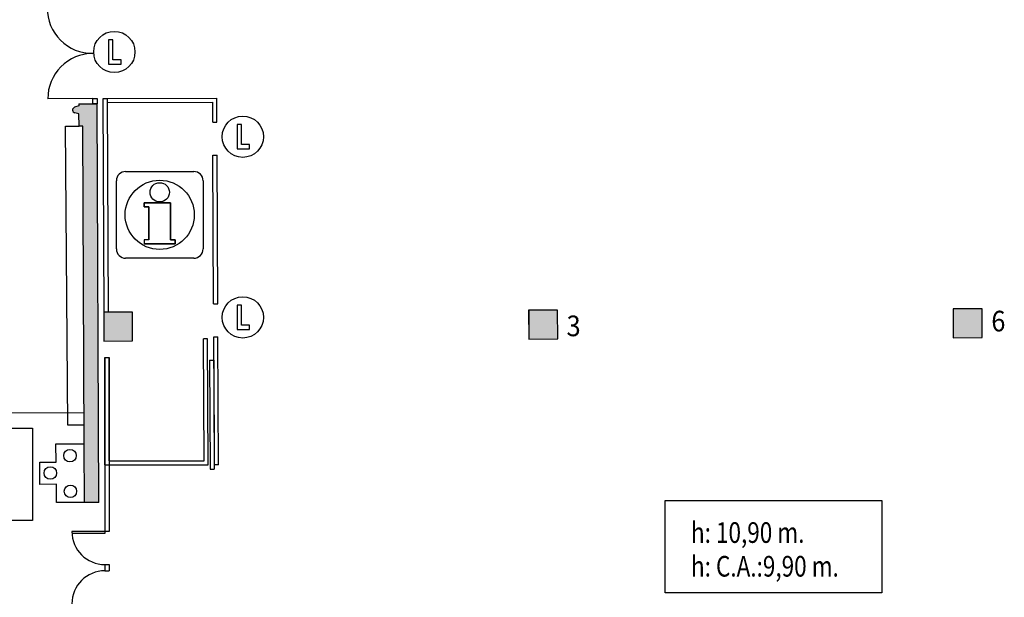
# Model space of a CAD drawing. Extents: x -502 to -308, y -336 to -223.
# Drawn here: x -465 to -441, y -257 to -243 of the extents above; entities that cross this region are included whole.
import ezdxf

# ---------------------------------------------------------------- set-up
doc = ezdxf.new("R2010")
doc.units = 0
doc.header["$MEASUREMENT"] = 0
for name, color, linetype in [('ARQUITECTURA', 3, 'CONTINUOUS'), ('PILARES', 3, 'CONTINUOUS'), ('PILARES_BLOCK', 3, 'CONTINUOUS'), ('PILARES_NUM', 30, 'CONTINUOUS'), ('SIMB_INFORMACION', 5, 'CONTINUOUS'), ('SIMB_SEGURIDAD', 1, 'CONTINUOUS'), ('TEXTOS_EN', 7, 'CONTINUOUS')]:
    doc.layers.add(name, color=color, linetype=linetype)
doc.styles.add('SS', font='sanss___.ttf')

# ---------------------------------------------------------------- blocks, each defined once
blk = doc.blocks.new('INFORMACION')
at = {"layer": 'SIMB_INFORMACION', "linetype": 'Continuous'}
for p, q in [((-0.825, 1.05), (0.825, 1.05)), ((-1.05, -0.825), (-1.05, 0.825)), ((1.05, 0.825), (1.05, -0.825)), ((-0.378, 0.289545), (0.2625, 0.289545)), ((0.2625, 0.289545), (-0.378, 0.289545)), ((-0.378, 0.196545), (-0.378, 0.289545)), ((-0.378, 0.289545), (-0.378, 0.196545)), ((0.2625, 0.289545), (0.2625, -0.608955)), ((0.2625, -0.608955), (0.2625, 0.289545)), ((-0.2625, 0.196545), (-0.378, 0.196545)), ((-0.378, 0.196545), (-0.2625, 0.196545)), ((-0.2625, -0.608955), (-0.2625, 0.196545)), ((-0.2625, 0.196545), (-0.2625, -0.608955)), ((-0.2625, -0.608955), (-0.378, -0.608955)), ((-0.378, -0.608955), (-0.378, -0.701955)), ((-0.2625, -0.608955), (-0.378, -0.608955)), ((-0.378, -0.608955), (-0.378, -0.701955)), ((0.378, -0.701955), (-0.378, -0.701955)), ((-0.378, -0.701955), (0.378, -0.701955)), ((0.2625, -0.608955), (0.378, -0.608955)), ((0.378, -0.608955), (0.2625, -0.608955)), ((0.378, -0.608955), (0.378, -0.701955)), ((0.378, -0.701955), (0.378, -0.608955)), ((0.825, -1.05), (-0.825, -1.05))]:
    blk.add_line(p, q, dxfattribs=at)
for centre, radius in [((0, 0), 0.837495), ((0, 0), 0.837495), ((0, 0.54597), 0.233325), ((0, 0.54597), 0.233325)]:
    blk.add_circle(centre, radius, dxfattribs=at)
for centre, start, end in [((-0.825, 0.825), 90.0000008, 180.0000015), ((0.825, 0.825), 0, 90.0000008), ((-0.825, -0.825), 180.0000015, 270.0000023), ((0.825, -0.825), 270.0000023, 0.0000031)]:
    blk.add_arc(centre, 0.225, start, end, dxfattribs=at)
blk = doc.blocks.new('003')
at = {"layer": 'PILARES_BLOCK', "linetype": 'Continuous'}
for p, q in [((0.698, 0.702), (-0.002, 0.7)), ((-0.002, 0.7), (0, 0)), ((0.7, 0.002), (0.698, 0.702)), ((0, 0), (0.7, 0.002))]:
    blk.add_line(p, q, dxfattribs=at)
blk.add_solid([(-0.002, 0.7), (0.698, 0.702), (0, 0), (0.7, 0.002)], dxfattribs=at)
blk = doc.blocks.new('006')
at = {"layer": 'PILARES_BLOCK', "linetype": 'Continuous'}
for p, q in [((0.698, 0.702), (-0.002, 0.7)), ((-0.002, 0.7), (0, 0)), ((0.7, 0.002), (0.698, 0.702)), ((0, 0), (0.7, 0.002))]:
    blk.add_line(p, q, dxfattribs=at)
blk.add_solid([(-0.002, 0.7), (0.698, 0.702), (0, 0), (0.7, 0.002)], dxfattribs=at)
blk = doc.blocks.new('PTA_LIBRE')
at = {"layer": 'SIMB_SEGURIDAD', "linetype": 'Continuous'}
for p, q in [((-0.138, 0.295), (-0.138, -0.294)), ((-0.138, 0.295), (-0.138, -0.294)), ((-0.034, 0.295), (-0.138, 0.295)), ((-0.034, 0.295), (-0.138, 0.295)), ((-0.034, -0.19), (-0.034, 0.295)), ((-0.034, -0.19), (-0.034, 0.295)), ((0.165, -0.19), (-0.034, -0.19)), ((0.165, -0.19), (-0.034, -0.19)), ((0.165, -0.294), (0.165, -0.19)), ((0.165, -0.294), (0.165, -0.19)), ((-0.138, -0.294), (0.165, -0.294)), ((-0.138, -0.294), (0.165, -0.294))]:
    blk.add_line(p, q, dxfattribs=at)
blk.add_circle((0, 0), 0.5, dxfattribs=at)

msp = doc.modelspace()

# ---------------------------------------------------------------- hatches: boundary and pattern name
at = {"layer": 'ARQUITECTURA'}
h = msp.add_hatch(color=256, dxfattribs=at)
h.dxf.hatch_style = 1
h.paths.add_polyline_path([(-463.401, -244.661), (-463.84, -244.663), (-463.841, -244.712), (-463.946, -244.746, 0.324684), (-463.997, -244.818, 0.324684), (-463.938, -244.883), (-463.844, -244.903), (-463.836, -245.206), (-463.749, -245.206), (-463.714, -252.897), (-463.717, -252.897), (-463.707, -254.323), (-463.357, -254.321)])

# ---------------------------------------------------------------- linework, layer by layer
for p, q in [((-463.502, -244.535), (-464.595, -244.54)), ((-463.502, -244.535), (-463.402, -244.535)), ((-463.228, -249.71), (-463.252, -244.535)), ((-463.252, -244.535), (-463.152, -244.535)), ((-463.152, -244.535), (-460.502, -244.523)), ((-463.128, -249.71), (-463.152, -244.535)), ((-463.151, -244.635), (-460.601, -244.624)), ((-460.599, -245.108), (-460.601, -244.624)), ((-460.499, -245.108), (-460.502, -244.523)), ((-463.841, -244.712), (-463.946, -244.746)), ((-463.84, -244.663), (-463.841, -244.712)), ((-463.84, -244.663), (-463.401, -244.661)), ((-463.357, -254.321), (-463.401, -244.661)), ((-463.844, -244.903), (-463.938, -244.883)), ((-463.836, -245.206), (-463.844, -244.903)), ((-464.166, -245.208), (-463.836, -245.206)), ((-464.111, -252.447), (-464.166, -245.208)), ((-463.749, -245.206), (-463.836, -245.206)), ((-463.714, -252.897), (-463.749, -245.206)), ((-460.599, -245.108), (-460.499, -245.108)), ((-460.579, -249.508), (-460.595, -245.908)), ((-460.595, -245.908), (-460.495, -245.908)), ((-460.479, -249.508), (-460.495, -245.908)), ((-460.579, -249.508), (-460.479, -249.508)), ((-460.561, -253.411), (-460.575, -250.308)), ((-460.575, -250.308), (-460.475, -250.308)), ((-460.461, -253.411), (-460.475, -250.308)), ((-460.812, -253.311), (-460.825, -250.359)), ((-460.725, -250.359), (-460.825, -250.359)), ((-460.711, -253.411), (-460.725, -250.359)), ((-463.211, -250.81), (-463.111, -250.81)), ((-463.211, -253.411), (-463.211, -250.81)), ((-463.211, -250.81), (-463.211, -255.076)), ((-463.211, -250.81), (-463.111, -250.81)), ((-463.111, -253.311), (-463.111, -250.81)), ((-463.111, -250.81), (-463.111, -255.026)), ((-460.676, -250.87), (-460.576, -250.87)), ((-460.676, -250.87), (-460.664, -253.511)), ((-460.576, -250.87), (-460.564, -253.511)), ((-470.648, -252.169), (-463.717, -252.14)), ((-463.713, -252.445), (-464.111, -252.447)), ((-464.397, -252.899), (-463.717, -252.897)), ((-464.395, -253.343), (-464.397, -252.899)), ((-463.707, -254.323), (-463.717, -252.897)), ((-464.789, -253.345), (-464.395, -253.343)), ((-464.788, -253.883), (-464.789, -253.345)), ((-463.211, -253.411), (-460.711, -253.411)), ((-463.111, -253.311), (-460.812, -253.311)), ((-463.111, -253.411), (-460.812, -253.411)), ((-460.461, -253.411), (-460.561, -253.411)), ((-460.664, -253.511), (-460.564, -253.511)), ((-464.388, -253.881), (-464.788, -253.883)), ((-464.382, -254.325), (-464.388, -253.881)), ((-463.707, -254.323), (-464.382, -254.325)), ((-463.357, -254.321), (-463.707, -254.323)), ((-463.111, -255.026), (-464.011, -255.026)), ((-463.211, -255.076), (-464.01, -255.076)), ((-463.211, -255.826), (-463.111, -255.826)), ((-463.211, -255.826), (-463.211, -255.976)), ((-463.111, -255.826), (-463.111, -255.976)), ((-463.211, -255.976), (-463.111, -255.976))]:
    msp.add_line(p, q, dxfattribs=at)
msp.add_lwpolyline([(-463.401, -244.661), (-463.501, -244.662), (-463.502, -244.535), (-463.402, -244.535)], close=True, dxfattribs=at)
for centre in [(-464.058, -253.187), (-464.533, -253.608), (-464.046, -254.051)]:
    msp.add_circle(centre, 0.15, dxfattribs=at)
for centre, radius, start, end in [((-463.512, -242.343), 1.099, 179.8382, 270.2787), ((-463.502, -244.535), 1.093, 90.2394, 180.2503), ((-463.922, -244.818), 0.075, 108.32, 180.2711), ((-463.923, -244.81), 0.075, 186.3689, 258.32), ((-463.211, -255.026), 0.8, 180, 270), ((-463.211, -256.776), 0.8, 90, 180)]:
    msp.add_arc(centre, radius, start, end, dxfattribs=at)
at = {"layer": 'PILARES'}
for p, q in [((-441.97, -249.627), (-442.67, -249.63)), ((-442.67, -249.63), (-442.668, -250.33)), ((-441.968, -250.327), (-441.97, -249.627)), ((-462.542, -249.708), (-463.242, -249.71)), ((-463.242, -249.71), (-463.24, -250.41)), ((-462.54, -250.408), (-462.542, -249.708)), ((-452.251, -249.659), (-452.951, -249.662)), ((-452.951, -249.662), (-452.948, -250.362)), ((-452.248, -250.359), (-452.251, -249.659)), ((-442.668, -250.33), (-441.968, -250.327)), ((-463.24, -250.41), (-462.54, -250.408)), ((-452.948, -250.362), (-452.248, -250.359))]:
    msp.add_line(p, q, dxfattribs=at)
for points in [[(-442.67, -249.63), (-441.97, -249.627), (-442.668, -250.33), (-441.968, -250.327)], [(-463.242, -249.71), (-462.542, -249.708), (-463.24, -250.41), (-462.54, -250.408)], [(-452.951, -249.662), (-452.251, -249.659), (-452.948, -250.362), (-452.248, -250.359)]]:
    msp.add_solid(points, dxfattribs=at)
at = {"layer": 'TEXTOS_EN', "linetype": 'Continuous'}
for p, q in [((-468.488, -252.525), (-464.962, -252.525)), ((-464.962, -252.525), (-464.962, -254.76)), ((-449.645, -256.512), (-449.645, -254.277)), ((-449.645, -254.277), (-444.398, -254.277)), ((-444.398, -254.277), (-444.398, -256.512)), ((-464.962, -254.76), (-468.488, -254.76)), ((-444.398, -256.512), (-449.645, -256.512))]:
    msp.add_line(p, q, dxfattribs=at)

# ---------------------------------------------------------------- block references
at = {"layer": 'PILARES_BLOCK'}
for name, p in [('006', (-442.668, -250.33)), ('003', (-452.948, -250.362))]:
    msp.add_blockref(name, p, dxfattribs=at)
at = {"layer": 'SIMB_INFORMACION', "color": 5}
msp.add_blockref('INFORMACION', (-461.885, -247.353), dxfattribs=at)
at = {"layer": 'SIMB_SEGURIDAD', "color": 1, "linetype": 'Continuous'}
for p in [(-462.984, -243.407), (-459.873, -245.46), (-459.873, -249.837)]:
    msp.add_blockref('PTA_LIBRE', p, dxfattribs=at)

# ---------------------------------------------------------------- texts
at = {"layer": 'PILARES_NUM', "linetype": 'Continuous', "style": 'SS', "width": 0.9}
for s, p in [('3', (-452.033, -250.293)), ('6', (-441.747, -250.177))]:
    msp.add_text(s, height=0.5, dxfattribs=at).set_placement(p)
at = {"layer": 'TEXTOS_EN', "style": 'SS', "width": 0.8}
for s, p in [('h: 10,90 m.', (-449.02, -255.3)), ('h: C.A.:9,90 m.', (-449.02, -256.117))]:
    msp.add_text(s, height=0.5, dxfattribs=at).set_placement(p)

doc.saveas('drawing.dxf')
